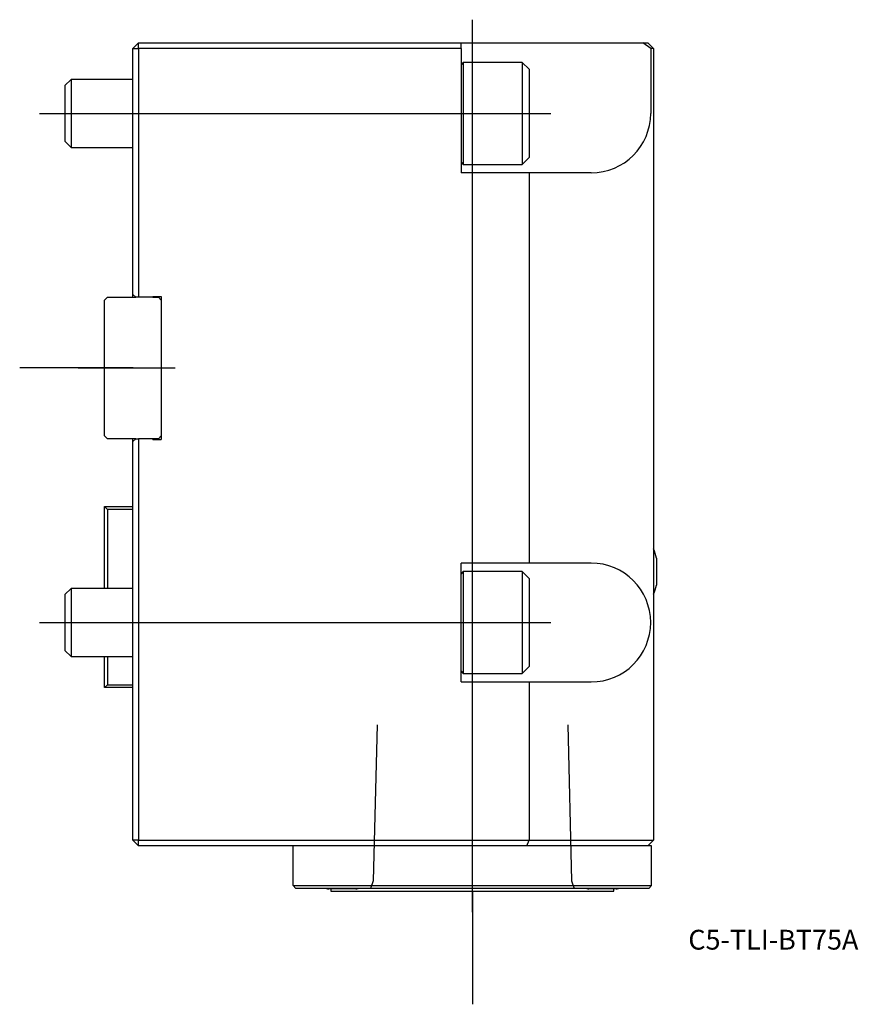
# Model space of a CAD drawing. Units: millimetres. Extents: x -20 to 128, y -112 to 62.
import ezdxf
from ezdxf.enums import TextEntityAlignment as Align
from ezdxf.lldxf.tags import DXFTag

# ---------------------------------------------------------------- set-up
doc = ezdxf.new("R2010")
doc.units = ezdxf.units.MM
for name, color, linetype in [('1', 4, 'Continuous'), ('4', 2, 'CENTER'), ('80', 6, 'Continuous'), ('81', 3, 'Continuous'), ('SK1', 4, 'Continuous'), ('SK3', 1, 'DASHED2'), ('SK4', 2, 'CENTER'), ('SK6', 5, 'Continuous')]:
    doc.layers.add(name, color=color, linetype=linetype)
doc.styles.add('SEACAD_txt_shx', font='txt.shx')
tags = doc.linetypes.add('CENTER', pattern=[50.8, 31.75, -6.35, 6.35, -6.35]).pattern_tags.tags
tags[10:11] = [DXFTag(74, 4), DXFTag(75, 0), DXFTag(340, '0'), DXFTag(46, 0.0), DXFTag(50, 0.0), DXFTag(44, 0.0), DXFTag(45, 0.0)]
tags[8:9] = [DXFTag(74, 4), DXFTag(75, 0), DXFTag(340, '0'), DXFTag(46, 0.0), DXFTag(50, 0.0), DXFTag(44, 0.0), DXFTag(45, 0.0)]
tags[6:7] = [DXFTag(74, 4), DXFTag(75, 0), DXFTag(340, '0'), DXFTag(46, 0.0), DXFTag(50, 0.0), DXFTag(44, 0.0), DXFTag(45, 0.0)]
tags[4:5] = [DXFTag(74, 4), DXFTag(75, 0), DXFTag(340, '0'), DXFTag(46, 0.0), DXFTag(50, 0.0), DXFTag(44, 0.0), DXFTag(45, 0.0)]
tags = doc.linetypes.add('DASHED2', pattern=[9.525, 6.35, -3.175]).pattern_tags.tags
tags[6:7] = [DXFTag(74, 4), DXFTag(75, 0), DXFTag(340, '0'), DXFTag(46, 0.0), DXFTag(50, 0.0), DXFTag(44, 0.0), DXFTag(45, 0.0)]
tags[4:5] = [DXFTag(74, 4), DXFTag(75, 0), DXFTag(340, '0'), DXFTag(46, 0.0), DXFTag(50, 0.0), DXFTag(44, 0.0), DXFTag(45, 0.0)]

# ---------------------------------------------------------------- blocks, each defined once
blk = doc.blocks.new('SEANNOT_GROUP')
at = {"layer": 'SK6', "style": 'SEACAD_txt_shx'}
blk.add_text('C5-TLI-BT75A', height=3.5, dxfattribs=at).set_placement((98.15, -99.33), align=Align.TOP_LEFT)

msp = doc.modelspace()

# ---------------------------------------------------------------- linework, layer by layer
at = {"layer": '1'}
for p, q in [((0, 56.5), (1, 57.5)), ((1, 57.5), (58, 57.5)), ((1, 56.5), (1, 57.5)), ((58, 56.5), (58, 57.5)), ((58, 57.5), (90.09, 57.5)), ((90.09, 57.5), (91, 57.5)), ((91.5, 56.5), (90.09, 57.5)), ((91, 57.5), (92, 56.5)), ((0, 13), (0, 56.5)), ((0, 56.5), (1, 56.5)), ((58, 56.5), (1, 56.5)), ((1, 56.5), (1, 12.5)), ((58, 56.5), (58, 34.5)), ((92, 56.5), (91.5, 56.5)), ((91.5, 56.5), (91.5, 45)), ((92, 56.5), (92, -83.5)), ((58.38, 54), (58, 53.62)), ((58.38, 54), (58.38, 36)), ((68.8, 54), (58.38, 54)), ((68.8, 54), (68.8, 36)), ((70, 52.8), (68.8, 54)), ((70, 52.8), (70, 37.2)), ((68.8, 36), (70, 37.2)), ((58, 36.38), (58.38, 36)), ((58.38, 36), (68.8, 36)), ((70, 34.5), (58, 34.5)), ((70, 34.5), (70, -34.5)), ((81, 34.5), (70, 34.5)), ((0, 12.5), (0, 13)), ((0.5, 12.5), (0, 13)), ((1, 12.5), (0.5, 12.5)), ((3.5, 12.5), (1, 12.5)), ((3.5, 12.65), (5, 12.65)), ((3.5, 12.5), (3.5, 12.65)), ((3.5, 12.5), (4.5, 12.5)), ((5, 12), (4.5, 12.5)), ((5, 12.65), (5, -12.65)), ((4.5, -12.5), (5, -12)), ((0, -13), (0, -12.5)), ((0, -13), (0.5, -12.5)), ((0, -83.5), (0, -13)), ((0.5, -12.5), (1, -12.5)), ((3.5, -12.5), (1, -12.5)), ((1, -12.5), (1, -83.5)), ((4.5, -12.5), (3.5, -12.5)), ((3.5, -12.65), (3.5, -12.5)), ((3.5, -12.65), (5, -12.65)), ((58, -55.5), (58, -34.5)), ((70, -34.5), (58, -34.5)), ((81, -34.5), (70, -34.5)), ((92.54, -33.6), (92.54, -38.4)), ((58.38, -36), (58, -36.38)), ((58.38, -36), (58.38, -54)), ((68.8, -36), (58.38, -36)), ((68.8, -36), (68.8, -54)), ((70, -37.2), (68.8, -36)), ((70, -37.2), (70, -52.8)), ((58, -53.62), (58.38, -54)), ((68.8, -54), (70, -52.8)), ((58, -55.5), (70, -55.5)), ((58.38, -54), (68.8, -54)), ((70, -55.5), (70, -83.5)), ((70, -55.5), (81, -55.5)), ((1, -83.5), (0, -83.5)), ((1, -84.5), (0, -83.5)), ((1, -83.5), (70, -83.5)), ((1, -84.5), (1, -83.5)), ((69.59, -84.5), (70, -83.5)), ((70, -83.5), (92, -83.5)), ((91, -84.5), (92, -83.5)), ((69.59, -84.5), (1, -84.5)), ((28.32, -91.5), (28.32, -84.5)), ((91, -84.5), (69.59, -84.5)), ((91.67, -84.5), (91, -84.5)), ((91.67, -91.5), (91.67, -84.5)), ((28.32, -91.5), (91.67, -91.5)), ((28.32, -91.5), (28.82, -92)), ((91.17, -92), (28.82, -92)), ((39.4, -92.11), (34.6, -92.11)), ((35, -92.11), (35, -92.5)), ((85.4, -92.11), (80.6, -92.11)), ((85, -92.5), (85, -92.11)), ((91.17, -92), (91.67, -91.5)), ((35, -92.5), (85, -92.5))]:
    msp.add_line(p, q, dxfattribs=at)
for centre, radius, start, end in [((81, 45), 10.5, 270, 0), ((82.83, -36), 10, 13.8865, 23.5509), ((81, -45), 10.5, 270, 90), ((82.83, -36), 10, 336.4491, 346.1135), ((37, -82.4), 10, 253.7412, 256.1135), ((37, -82.4), 10, 283.8865, 286.2588), ((83, -82.4), 10, 253.7412, 256.1135), ((83, -82.4), 10, 283.8865, 286.2588)]:
    msp.add_arc(centre, radius, start, end, dxfattribs=at)
at = {"layer": '4'}
msp.add_line((60, -96.21), (60, -60.95), dxfattribs=at)
at = {"layer": '80'}
msp.add_line((0, 0), (-20, 0), dxfattribs=at)
msp.add_point((0, 0), dxfattribs=at)
at = {"layer": '81'}
msp.add_line((60, -92.5), (60, -112.5), dxfattribs=at)
msp.add_point((60, -92.5), dxfattribs=at)
at = {"layer": 'SK1'}
for p, q in [((-10.93, 51), (-12, 49.93)), ((-10.93, 51), (-10.93, 39)), ((0, 51), (-10.93, 51)), ((-12, 49.93), (-12, 40.07)), ((-12, 40.07), (-10.93, 39)), ((-10.93, 39), (0, 39)), ((-4.5, 12.5), (-5, 12)), ((-4.5, 12.5), (0.5, 12.5)), ((-5, -12), (-5, 12)), ((-5, -12), (-4.5, -12.5)), ((0.5, -12.5), (-4.5, -12.5)), ((-5, -24.5), (0, -24.5)), ((-5, -39), (-5, -24.5)), ((-5, -24.5), (-4.5, -25)), ((0, -25), (-4.5, -25)), ((-4.5, -25), (-4.5, -39)), ((-10.93, -39), (-12, -40.07)), ((-10.93, -39), (-10.93, -51)), ((0, -39), (-10.93, -39)), ((-12, -40.07), (-12, -49.93)), ((-12, -49.93), (-10.93, -51)), ((-10.93, -51), (0, -51)), ((-5, -56.5), (-5, -51)), ((-4.5, -51), (-4.5, -56)), ((-4.5, -56), (-5, -56.5)), ((0, -56.5), (-5, -56.5)), ((-4.5, -56), (0, -56))]:
    msp.add_line(p, q, dxfattribs=at)
at = {"layer": 'SK3'}
for p, q in [((43.16, -63.1), (42.47, -90.69)), ((76.84, -63.1), (77.53, -90.69)), ((42.47, -90.69), (41.99, -92)), ((77.53, -90.69), (78.01, -92))]:
    msp.add_line(p, q, dxfattribs=at)
at = {"layer": 'SK4'}
for p, q in [((60, -96.21), (60, 61.57)), ((-16.52, 45), (73.87, 45)), ((-9.69, 0), (7.46, 0)), ((-16.52, -45), (73.87, -45))]:
    msp.add_line(p, q, dxfattribs=at)

# ---------------------------------------------------------------- block references
at = {"layer": 'SK6'}
msp.add_blockref('SEANNOT_GROUP', (0, 0), dxfattribs=at)

doc.saveas('drawing.dxf')
